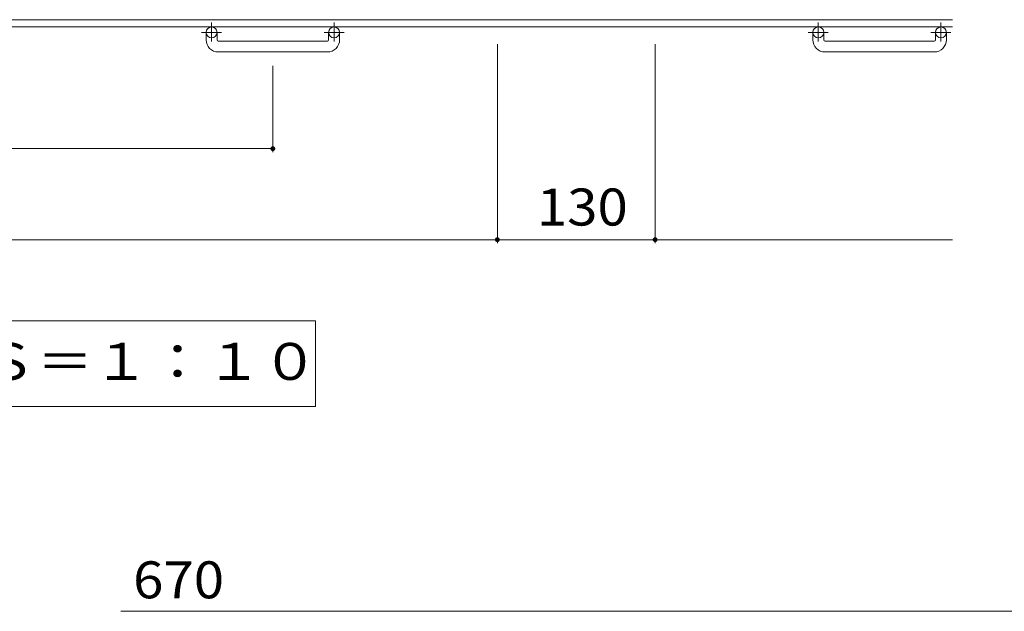
# Model space of a CAD drawing. Units: millimetres. Extents: x -116959 to 1961, y -1359 to 41177.
# Drawn here: x -738 to 74, y 62 to 549 of the extents above; entities that cross this region are included whole.
import ezdxf

# ---------------------------------------------------------------- set-up
doc = ezdxf.new("R2010")
doc.units = ezdxf.units.MM
doc.header["$LTSCALE"] = 10
doc.linetypes.add('JWW_CENTER1', pattern=[6.773333, 4.233333, -0.846667, 0.846667, -0.846667])
for name, color, linetype in [('C-1', 7, 'Continuous'), ('C-4', 7, 'Continuous'), ('C-5', 7, 'Continuous'), ('D-4', 7, 'Continuous')]:
    doc.layers.add(name, color=color, linetype=linetype)
doc.styles.add('ＭＳ ゴシック', font='txt', dxfattribs={"height": 1})

msp = doc.modelspace()

# ---------------------------------------------------------------- linework, layer by layer
at = {"layer": 'C-1', "color": 2, "linetype": 'Continuous', "lineweight": 9}
for p, q in [((30.92, 549.48), (-1589.08, 549.48)), ((30.92, 543.48), (-1589.08, 543.48)), ((-584.08, 532.88), (-584.08, 538.98)), ((-575.08, 532.88), (-575.08, 538.98)), ((-483.08, 532.88), (-483.08, 538.98)), ((-474.08, 532.88), (-474.08, 538.98)), ((-84.08, 532.88), (-84.08, 538.98)), ((-75.08, 532.88), (-75.08, 538.98)), ((16.92, 532.88), (16.92, 538.98)), ((25.92, 532.88), (25.92, 538.98)), ((-574.08, 531.88), (-484.08, 531.88)), ((-74.08, 531.88), (15.92, 531.88)), ((-484.08, 522.88), (-574.08, 522.88)), ((15.92, 522.88), (-74.08, 522.88))]:
    msp.add_line(p, q, dxfattribs=at)
at = {"layer": 'C-1', "color": 2, "linetype": 'JWW_CENTER1', "lineweight": 9}
for p, q in [((-579.58, 547.09), (-579.58, 531.49)), ((-478.58, 547.09), (-478.58, 531.49)), ((-79.58, 547.09), (-79.58, 531.49)), ((21.42, 547.09), (21.42, 531.49)), ((-571.42, 538.98), (-587.82, 538.98)), ((-470.42, 538.98), (-486.82, 538.98)), ((-71.42, 538.98), (-87.82, 538.98)), ((29.58, 538.98), (13.18, 538.98))]:
    msp.add_line(p, q, dxfattribs=at)
at = {"layer": 'C-1', "color": 2, "linetype": 'Continuous', "lineweight": 9}
for centre in [(-579.58, 538.98), (-478.58, 538.98), (-79.58, 538.98), (21.42, 538.98)]:
    msp.add_circle(centre, 4.5, dxfattribs=at)
for centre, radius, start, end in [((-574.08, 532.88), 10, 180, 270), ((-574.08, 532.88), 1, 180, 270), ((-484.08, 532.88), 10, 270, 0), ((-484.08, 532.88), 1, 270, 0), ((-74.08, 532.88), 10, 180, 270), ((-74.08, 532.88), 1, 180, 270), ((15.92, 532.88), 10, 270, 0), ((15.92, 532.88), 1, 270, 0)]:
    msp.add_arc(centre, radius, start, end, dxfattribs=at)
at = {"layer": 'C-4', "color": 7, "linetype": 'Continuous', "lineweight": 9}
for p, q in [((-344.08, 365.24), (-344.08, 529.35)), ((-214.08, 365.24), (-214.08, 529.35)), ((-529.08, 440.24), (-529.08, 511.4)), ((-1029.08, 443.24), (-529.08, 443.24)), ((-1214.08, 368.24), (-344.08, 368.24)), ((-344.08, 368.24), (-214.08, 368.24)), ((-214.08, 368.24), (30.92, 368.24))]:
    msp.add_line(p, q, dxfattribs=at)
at = {"layer": 'C-4', "color": 7, "linetype": 'Continuous', "lineweight": 9, "const_width": 2}
for points in [[(-528.08, 443.24, 0.414214), (-529.08, 444.24, 0.414214), (-530.08, 443.24, 0.414214), (-529.08, 442.24, 0.414214)], [(-343.08, 368.24, 0.414214), (-344.08, 369.24, 0.414214), (-345.08, 368.24, 0.414214), (-344.08, 367.24, 0.414214)], [(-213.08, 368.24, 0.414214), (-214.08, 369.24, 0.414214), (-215.08, 368.24, 0.414214), (-214.08, 367.24, 0.414214)]]:
    msp.add_lwpolyline(points, format="xyb", close=True, dxfattribs=at)
at = {"layer": 'C-5', "color": 7, "linetype": 'Continuous', "lineweight": 9}
for p, q in [((-493.95, 301.35), (-1064.21, 301.35)), ((-493.95, 230.75), (-493.95, 301.35)), ((-1064.21, 230.75), (-493.95, 230.75))]:
    msp.add_line(p, q, dxfattribs=at)
at = {"layer": 'D-4', "color": 7, "linetype": 'Continuous', "lineweight": 9}
msp.add_line((-654.25, 62.04), (83.42, 62.04), dxfattribs=at)

# ---------------------------------------------------------------- texts
at = {"layer": 'C-4', "color": 2, "linetype": 'Continuous', "lineweight": 9, "style": 'ＭＳ ゴシック', "width": 1.083333}
msp.add_text('130', height=30.48, dxfattribs=at).set_placement((-311.58, 379.88))
at = {"layer": 'C-5', "color": 2, "linetype": 'Continuous', "lineweight": 9, "style": 'ＭＳ ゴシック', "width": 1.114583}
msp.add_text('平面詳細図\u3000Ｓ＝１：１０', height=30.48, dxfattribs=at).set_placement((-1047.92, 252.68))
at = {"layer": 'D-4', "color": 2, "linetype": 'Continuous', "lineweight": 9, "style": 'ＭＳ ゴシック', "width": 1.083333}
msp.add_text('670', height=30.48, dxfattribs=at).set_placement((-644.25, 72.73))

doc.saveas('drawing.dxf')
